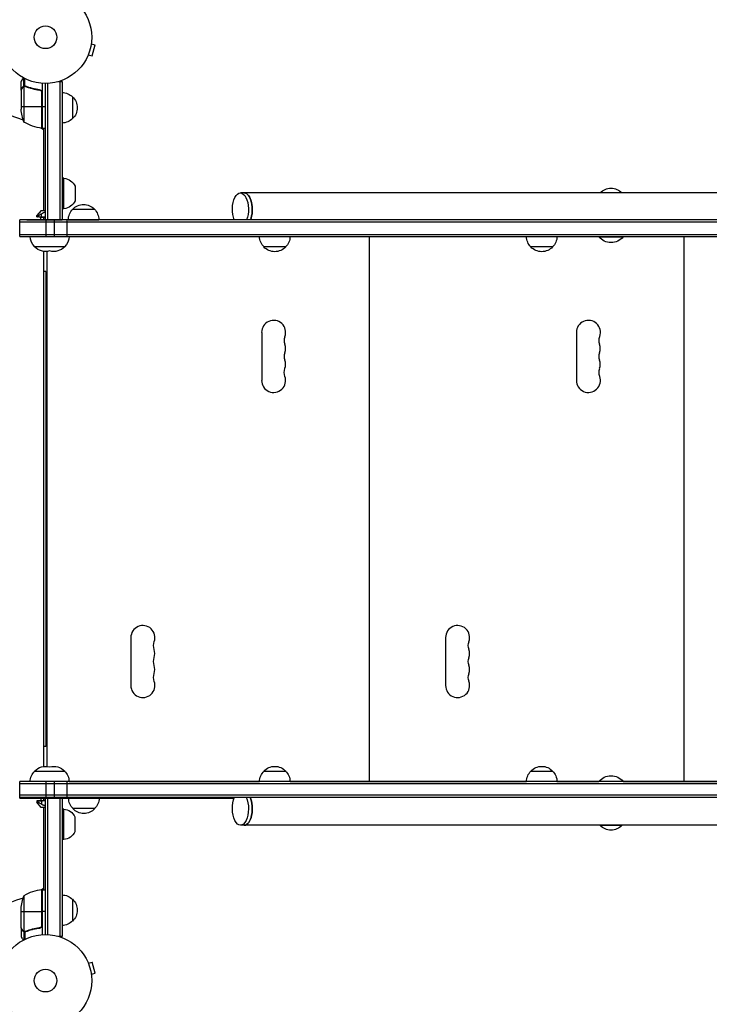
# Model space of a CAD drawing. Units: millimetres. Extents: x -6204 to 8071, y -8727 to 7568.
# Drawn here: x 3780 to 4571, y -5936 to -4807 of the extents above; entities that cross this region are included whole.
import ezdxf

# ---------------------------------------------------------------- set-up
doc = ezdxf.new("R2010")
doc.units = ezdxf.units.MM
doc.header["$LTSCALE"] = 20
doc.layers.add('2d', color=230, linetype='Continuous')

msp = doc.modelspace()

# ---------------------------------------------------------------- linework, layer by layer
at = {"layer": '2d'}
for p, q in [((3862.6, -4833), (3862.6, -4833)), ((3862.6, -4833), (3862.6, -4833)), ((3862.4, -4834.5), (3867, -4835.7)), ((3863.6, -4848.3), (3867, -4835.7)), ((3858.4, -4848.4), (3858.4, -4848.5)), ((3858.4, -4848.5), (3858.4, -4848.4)), ((3859, -4847.1), (3863.6, -4848.3)), ((3781.9, -4887.5), (3781.9, -4877.7)), ((3784.9, -4883.4), (3784.9, -4873.9)), ((3786.2, -4883.1), (3786.2, -4874.6)), ((3825, -4878), (3828.9, -4878)), ((3826.4, -4878), (3826.4, -5036.4)), ((3828.9, -4878), (3828.9, -5036.4)), ((3781.9, -4887.5), (3782, -4887.5)), ((3781.9, -4887.7), (3781.9, -4909.6)), ((3783.5, -4884.6), (3783.6, -4884.6)), ((3784.9, -4883.4), (3785.5, -4883.4)), ((3785.1, -4883.5), (3785.1, -4924.4)), ((3786.1, -4883.4), (3786.1, -4883.4)), ((3786.7, -4883.4), (3787.4, -4883.4)), ((3790.1, -4884.6), (3790.7, -4884.6)), ((3802.1, -4887.5), (3803.6, -4887.5)), ((3805.5, -4889.6), (3805.5, -4931.4)), ((3805.9, -4880), (3805.9, -4931.4)), ((3809.9, -5036.4), (3809.9, -4880.2)), ((3812.4, -5036.4), (3812.4, -4880.1)), ((3805.7, -4931.4), (3805.7, -4890.6)), ((3840.9, -4895.5), (3840.9, -4920.5)), ((3781.9, -4906.4), (3805.7, -4906.4)), ((3805.9, -4906.4), (3809.9, -4906.4)), ((3807.9, -4933.2), (3804.5, -4931.3)), ((3805.9, -4931.4), (3809.9, -4931.4)), ((3807.9, -5025.8), (3807.9, -4931.4)), ((3829.1, -4988.9), (3829.1, -5023.9)), ((3831.1, -4988.9), (3829.1, -4988.9)), ((3831.1, -5023.9), (3831.1, -4988.9)), ((3843.9, -4998), (3843.9, -5014.8)), ((5030.7, -5005.7), (4033.5, -5005.7)), ((3831.1, -5023.9), (3829.1, -5023.9)), ((3841.1, -5024.4), (3866.1, -5024.4)), ((3780.6, -5055.7), (3780.6, -5036.7)), ((5283.6, -5036.7), (3780.6, -5036.7)), ((3780.6, -5055.7), (3780.6, -5036.7)), ((3788.4, -5036.4), (3821.9, -5036.4)), ((3788.4, -5036.7), (3788.4, -5036.4)), ((3805.1, -5025.8), (3800.1, -5031.7)), ((3800.1, -5031.7), (3800.6, -5031.7)), ((3800.1, -5033.2), (3800.1, -5031.7)), ((3800.1, -5033.2), (3800.6, -5033.2)), ((3804.4, -5033.7), (3800.1, -5033.2)), ((3800.4, -5036.7), (3800.4, -5036.4)), ((3800.6, -5033.2), (3800.6, -5031.7)), ((3804.4, -5036.4), (3804.4, -5033.7)), ((3807.6, -5033.7), (3804.4, -5033.7)), ((3805.1, -5025.8), (3809.9, -5025.8)), ((3805.4, -5033.4), (3805.4, -5029.5)), ((3807.6, -5033.7), (3807.6, -5036.4)), ((3807.9, -5033.6), (3807.9, -5033.6)), ((3809.9, -5036.4), (3828.9, -5036.4)), ((3809.9, -5036.7), (3809.9, -5036.4)), ((3810.6, -5055.7), (3810.6, -5036.7)), ((3812.2, -5036.4), (3812.2, -5036.4)), ((3815.4, -5036.4), (3815.4, -5036.4)), ((3820.1, -5055.7), (3820.1, -5036.7)), ((3821.9, -5036.7), (3821.9, -5036.4)), ((3834.7, -5055.7), (3834.7, -5036.7)), ((3836.1, -5036.4), (3871.1, -5036.4)), ((5283.6, -5039.2), (3780.6, -5039.2)), ((3780.6, -5053.2), (5283.6, -5053.2)), ((3780.6, -5055.7), (5283.6, -5055.7)), ((4181.6, -5680.7), (4181.6, -5055.7)), ((4444.6, -5055.7), (4444.6, -5056.2)), ((4444.6, -5056.2), (4472.6, -5056.2)), ((4472.6, -5055.7), (4472.6, -5056.2)), ((4542.6, -5680.7), (4542.6, -5055.7)), ((3814.6, -5067.4), (3797.4, -5067.4)), ((3831.9, -5067.4), (3814.4, -5067.4)), ((4085.4, -5067.7), (4060.4, -5067.7)), ((4391.6, -5067.7), (4366.6, -5067.7)), ((3807.9, -5663.5), (3807.9, -5072.8)), ((3811.6, -5072.8), (3811.6, -5663.5)), ((3810.4, -5095.7), (3807.9, -5095.7)), ((3810.4, -5095.7), (3810.4, -5640.7)), ((4057.9, -5165.7), (4057.9, -5220.7)), ((4418.9, -5165.7), (4418.9, -5220.7)), ((3907.9, -5515.7), (3907.9, -5570.7)), ((4268.9, -5515.7), (4268.9, -5570.7)), ((3810.4, -5640.7), (3807.9, -5640.7)), ((3797.4, -5668.9), (3814.6, -5668.9)), ((3814.4, -5668.9), (3831.9, -5668.9)), ((4060.4, -5668.9), (4085.4, -5668.9)), ((4366.6, -5668.9), (4391.6, -5668.9)), ((3836.9, -5680.7), (4055.4, -5680.7)), ((4090.4, -5680.7), (4361.6, -5680.7)), ((4148.3, -5680.9), (4148.3, -5680.7)), ((4170.3, -5680.9), (4170.3, -5680.7)), ((4172.6, -5680.9), (4172.6, -5680.7)), ((4194.6, -5680.9), (4194.6, -5680.7)), ((4396.6, -5680.7), (4444.6, -5680.7)), ((4472.6, -5680.7), (4444.6, -5680.7)), ((4444.6, -5680.9), (4444.6, -5680.7)), ((4472.6, -5680.9), (4472.6, -5680.7)), ((4472.6, -5680.7), (4604.6, -5680.7)), ((4508.6, -5680.9), (4508.6, -5680.7)), ((4530.6, -5680.9), (4530.6, -5680.7)), ((4533.6, -5680.9), (4533.6, -5680.7)), ((4555.6, -5680.9), (4555.6, -5680.7)), ((3780.6, -5699.9), (3780.6, -5680.9)), ((5283.6, -5680.9), (3780.6, -5680.9)), ((5283.6, -5683.4), (3780.6, -5683.4)), ((3810.6, -5698.9), (3810.6, -5680.9)), ((3820.1, -5698.9), (3820.1, -5680.9)), ((3834.7, -5699.9), (3834.7, -5680.9)), ((5283.6, -5696.4), (3780.6, -5696.4)), ((3780.6, -5698.9), (5283.6, -5698.9)), ((3780.6, -5699.9), (4026.4, -5699.9)), ((3797.9, -5698.9), (3797.9, -5699.9)), ((3804.4, -5702.6), (3800.1, -5703.1)), ((3800.6, -5703.1), (3800.1, -5703.1)), ((3800.1, -5703.1), (3800.1, -5704.6)), ((3800.6, -5703.1), (3800.6, -5704.6)), ((3804.4, -5699.9), (3804.4, -5702.6)), ((3804.4, -5702.6), (3807.6, -5702.6)), ((3805.4, -5702.9), (3805.4, -5706.9)), ((3807.6, -5699.9), (3807.6, -5702.6)), ((3807.9, -5702.8), (3807.9, -5702.8)), ((3809.9, -5698.9), (3809.9, -5699.9)), ((3809.9, -5699.9), (3828.9, -5699.9)), ((3809.9, -5856.2), (3809.9, -5699.9)), ((3812.2, -5699.9), (3812.2, -5699.9)), ((3812.4, -5856.2), (3812.4, -5699.9)), ((3815.4, -5699.9), (3815.4, -5699.9)), ((3819.4, -5698.9), (3819.4, -5699.9)), ((3826.4, -5699.9), (3826.4, -5858.4)), ((3828.9, -5699.9), (3828.9, -5858.4)), ((3831.4, -5698.9), (3831.4, -5699.9)), ((3800.6, -5704.6), (3800.1, -5704.6)), ((3805.1, -5710.5), (3800.1, -5704.6)), ((3809.9, -5710.5), (3805.1, -5710.5)), ((3807.9, -5804.9), (3807.9, -5710.5)), ((3830.9, -5712.4), (3828.9, -5712.4)), ((3830.9, -5747.4), (3830.9, -5712.4)), ((3866.4, -5711.9), (3841.4, -5711.9)), ((3843.7, -5721.5), (3843.7, -5738.3)), ((5030.7, -5730.9), (4033.5, -5730.9)), ((4471.1, -5731.2), (4446.1, -5731.2)), ((3830.9, -5747.4), (3828.9, -5747.4)), ((3804.5, -5805), (3807.9, -5803.1)), ((3805.5, -5804.9), (3805.5, -5846.8)), ((3805.7, -5845.8), (3805.7, -5804.9)), ((3805.9, -5804.9), (3805.9, -5856.3)), ((3805.9, -5804.9), (3809.9, -5804.9)), ((3785.1, -5811.9), (3785.1, -5852.8)), ((3840.9, -5815.9), (3840.9, -5840.9)), ((3781.9, -5848.7), (3781.9, -5826.7)), ((3781.9, -5829.9), (3805.7, -5829.9)), ((3809.9, -5829.9), (3805.9, -5829.9)), ((3781.9, -5848.9), (3781.9, -5858.7)), ((3781.9, -5848.9), (3782, -5848.9)), ((3802.1, -5848.9), (3803.6, -5848.9)), ((3783.5, -5851.7), (3783.6, -5851.7)), ((3784.9, -5852.9), (3784.9, -5862.4)), ((3784.9, -5852.9), (3785.5, -5852.9)), ((3786.1, -5853.2), (3786.1, -5853.2)), ((3786.2, -5853.2), (3786.2, -5861.8)), ((3786.7, -5852.9), (3787.4, -5852.9)), ((3790.1, -5851.7), (3790.7, -5851.7)), ((3828.9, -5858.4), (3825, -5858.4)), ((3858.4, -5887.9), (3858.4, -5887.9)), ((3858.4, -5887.9), (3858.4, -5887.9)), ((3859, -5889.3), (3863.6, -5888)), ((3867, -5900.6), (3863.6, -5888)), ((3862.4, -5901.8), (3867, -5900.6)), ((3862.6, -5903.3), (3862.6, -5903.3)), ((3862.6, -5903.3), (3862.6, -5903.3))]:
    msp.add_line(p, q, dxfattribs=at)
for centre, radius in [((3809.9, -4827.2), 53), ((3809.9, -4827.2), 13), ((3809.9, -5909.2), 53), ((3809.9, -5909.2), 13)]:
    msp.add_circle(centre, radius, dxfattribs=at)
for centre, radius, start, end in [((3809.9, -4827.2), 98, 181.1694, 254.7999), ((3809.9, -4827.2), 98, 267.5437, 267.6607), ((4071.6, -5165.7), 13.8, 340.5288, 180), ((4432.6, -5165.7), 13.8, 340.5288, 180), ((4071.6, -5184), 13.7, 340.5288, 19.4712), ((4432.6, -5184), 13.7, 340.5288, 19.4712), ((4071.6, -5202.3), 13.7, 340.5288, 19.4712), ((4432.6, -5202.3), 13.7, 340.5288, 19.4712), ((4071.6, -5220.7), 13.8, 180, 19.4712), ((4432.6, -5220.7), 13.8, 180, 19.4712), ((3921.6, -5515.7), 13.8, 340.5288, 180), ((4282.6, -5515.7), 13.8, 340.5288, 180), ((3921.6, -5534), 13.7, 340.5288, 19.4712), ((4282.6, -5534), 13.7, 340.5288, 19.4712), ((3921.6, -5552.3), 13.7, 340.5288, 19.4712), ((4282.6, -5552.3), 13.7, 340.5288, 19.4712), ((3921.6, -5570.7), 13.8, 180, 19.4712), ((4282.6, -5570.7), 13.8, 180, 19.4712), ((3811.2, -5854.6), 50, 96.4728, 121.3497), ((3809.9, -5909.2), 98, 105.2001, 178.8306), ((3809.9, -5909.2), 98, 92.3393, 92.4563)]:
    msp.add_arc(centre, radius, start, end, dxfattribs=at)
at = {"layer": '2d', "extrusion": (0, 0, -1)}
for centre, radius, start, end in [((-3828.7, -4907.5), 17, 90.6413, 135.8135), ((-3829.4, -4908), 17, 132.6679, 227.3321), ((-3831.8, -4906.4), 50, 338.8998, 356.3757), ((-3828.7, -4908.5), 17, 224.1865, 269.3587), ((-3811.2, -4881.7), 50, 276.4728, 301.3497), ((-3805.9, -4928.4), 3, 273.1912, 276.4728), ((-3829.4, -5004.8), 16, 95.9413, 154.6844), ((-4458.6, -5017.2), 17, 42.6679, 137.3321), ((-4458.6, -5017.2), 17, 42.6679, 90.0013), ((-3829.4, -5008), 16, 205.3156, 264.0587), ((-3853.1, -5036.6), 17, 0.6413, 45.8135), ((-3853.6, -5035.9), 17, 42.6679, 137.3321), ((-3854.1, -5036.6), 17, 134.1865, 179.3587), ((-3809.4, -5055.2), 17, 314.1865, 358.5336), ((-3819.9, -5055.2), 17, 181.4665, 225.8135), ((-4072.4, -5055.5), 17, 314.1865, 359.3587), ((-4073.4, -5055.5), 17, 180.6413, 225.8135), ((-4378.6, -5055.5), 17, 314.1865, 359.3587), ((-4379.6, -5055.5), 17, 180.6413, 225.8135), ((-4458.6, -5044.3), 18.3, 220.1905, 319.8095), ((-3809.9, -5055.9), 17, 253.7747, 317.3321), ((-3819.4, -5055.9), 17, 222.6679, 286.2249), ((-4072.9, -5056.1), 17, 222.6679, 317.3321), ((-4379.1, -5056.1), 17, 222.6679, 317.3321), ((-4097.6, -5174.8), 13.7, 340.5288, 19.4712), ((-4458.6, -5174.8), 13.7, 340.5288, 19.4712), ((-4097.6, -5193.2), 13.7, 340.5288, 19.4712), ((-4458.6, -5193.2), 13.7, 340.5288, 19.4712), ((-4097.6, -5211.5), 13.8, 340.5288, 19.4712), ((-4458.6, -5211.5), 13.8, 340.5288, 19.4712), ((-3947.6, -5524.8), 13.7, 340.5288, 19.4712), ((-4308.6, -5524.8), 13.7, 340.5288, 19.4712), ((-3947.6, -5543.2), 13.7, 340.5288, 19.4712), ((-4308.6, -5543.2), 13.7, 340.5288, 19.4712), ((-3947.6, -5561.5), 13.7, 340.5288, 19.4712), ((-4308.6, -5561.5), 13.7, 340.5288, 19.4712), ((-3809.4, -5681.1), 17, 0.6413, 45.8135), ((-3809.9, -5680.4), 17, 42.6679, 106.2253), ((-3819.4, -5680.4), 17, 73.7751, 137.3321), ((-3819.9, -5681.1), 17, 134.1865, 179.3586), ((-4072.4, -5681.1), 17, 0.6413, 45.8135), ((-4072.9, -5680.4), 17, 42.6679, 137.3321), ((-4073.4, -5681.1), 17, 134.1865, 179.3587), ((-4378.6, -5681.1), 17, 0.6413, 45.8135), ((-4379.1, -5680.4), 17, 42.6679, 137.3321), ((-4379.6, -5681.1), 17, 134.1865, 179.3587), ((-4458.6, -5692.5), 18.3, 40.1905, 139.8095), ((-3853.4, -5699.7), 17, 314.1865, 359.3587), ((-3854.4, -5699.7), 17, 180.6413, 225.8135), ((-3829.2, -5728.3), 16, 95.9413, 154.6844), ((-3853.9, -5700.4), 17, 222.6679, 317.3321), ((-4458.1, -5719), 17, 314.1865, 315.3578), ((-4458.6, -5719.6), 17, 222.6679, 317.3321), ((-4458.6, -5719.6), 17, 222.6679, 270.0013), ((-4459.1, -5719), 17, 224.6422, 225.8135), ((-4459.1, -5719), 17, 224.6422, 225.8135), ((-3829.2, -5731.5), 16, 205.3156, 264.0587), ((-3805.9, -5807.9), 3, 83.5272, 86.8088), ((-3831.8, -5829.9), 50, 3.6243, 21.1002), ((-3828.7, -5827.9), 17, 90.6413, 135.8135), ((-3829.4, -5828.4), 17, 132.6679, 227.3321), ((-3828.7, -5828.9), 17, 224.1865, 269.3587)]:
    msp.add_arc(centre, radius, start, end, dxfattribs=at)
for centre, start_param, end_param in [((4033.5, -5024.7), 4.028801, 8.53757), ((4037.9, -5024.7), 0, 2.254384), ((4033.5, -5711.9), 0.817276, 5.46591), ((4037.9, -5711.9), 0.817276, 3.141593)]:
    msp.add_ellipse(centre, major_axis=(0, 19), ratio=0.484614, start_param=start_param, end_param=end_param, dxfattribs=at)
at = {"layer": '2d'}
for centre, start_param, end_param in [((4037.9, -5024.7), 4.028801, 6.283185), ((4037.9, -5711.9), 3.141593, 5.46591)]:
    msp.add_ellipse(centre, major_axis=(0, 19), ratio=0.484614, start_param=start_param, end_param=end_param, dxfattribs=at)
for points, knots in [([(3784.3, -4873.6), (3784, -4874), (3783.8, -4874.4), (3783.4, -4875.1), (3783.2, -4875.4), (3783, -4875.8), (3782.9, -4876), (3782.8, -4876.1), (3782.7, -4876.3), (3782.7, -4876.3), (3782.1, -4877.2), (3781.9, -4877.7), (3781.9, -4877.7)], [0.0535022, 0.0535022, 0.0535022, 0.0535022, 0.125, 0.125, 0.1875, 0.1875, 0.21875, 0.234375, 0.234375, 0.25, 0.25, 0.5, 0.5, 0.5, 0.5]), ([(3783.5, -4884.9), (3783.1, -4885.6), (3782.7, -4886.2), (3782.2, -4887.1), (3782, -4887.5), (3781.9, -4887.7)], [0, 0, 0, 0, 0.00517024, 0.00517024, 0.01034048, 0.01034048, 0.01034048, 0.01034048]), ([(3783.5, -4884.6), (3783.6, -4884.5), (3783.7, -4884.4), (3783.8, -4884.2), (3783.9, -4884.1), (3784, -4884), (3784, -4884), (3784.1, -4883.9), (3784.1, -4883.9), (3784.1, -4883.9), (3784.1, -4883.9), (3784.1, -4883.9), (3784.3, -4883.7), (3784.6, -4883.5), (3784.9, -4883.4)], [0, 0, 0, 0, 0.25, 0.25, 0.375, 0.375, 0.4375, 0.46875, 0.484375, 0.492187, 0.492187, 0.5, 0.5, 1, 1, 1, 1]), ([(3784.8, -4883.7), (3784.5, -4883.8), (3784.3, -4884), (3784, -4884.2), (3783.9, -4884.3), (3783.7, -4884.6), (3783.6, -4884.7), (3783.5, -4884.9)], [0, 0, 0, 0, 0.00218234, 0.00218234, 0.003273511, 0.003273511, 0.004364681, 0.004364681, 0.004364681, 0.004364681]), ([(3784.9, -4883.4), (3784.9, -4883.4), (3785, -4883.4), (3785.2, -4883.3), (3785.2, -4883.3), (3785.5, -4883.2), (3785.6, -4883.2), (3785.8, -4883.2), (3786, -4883.1), (3786.1, -4883.1)], [0, 0, 0, 0, 0.00051115, 0.00051115, 0.001022301, 0.001022301, 0.001533451, 0.001533451, 0.002044601, 0.002044601, 0.002044601, 0.002044601]), ([(3803.2, -4887.4), (3800.4, -4887.1), (3797.6, -4886.6), (3794.3, -4885.7), (3793.6, -4885.5), (3792.3, -4885.1), (3791.6, -4884.9), (3789.7, -4884.3), (3788.4, -4883.9), (3787.2, -4883.4)], [0.00267622, 0.00267622, 0.00267622, 0.00267622, 0.01136401, 0.01136401, 0.01353595, 0.01353595, 0.0157079, 0.0157079, 0.0200518, 0.0200518, 0.0200518, 0.0200518]), ([(3787.2, -4883.6), (3789.6, -4884.5), (3792.2, -4885.4), (3797.4, -4886.7), (3800.2, -4887.2), (3803, -4887.6)], [0, 0, 0, 0, 0.00859307, 0.00859307, 0.01718614, 0.01718614, 0.01718614, 0.01718614]), ([(3803, -4887.6), (3803.3, -4887.6), (3803.6, -4887.7), (3804, -4887.8), (3804.1, -4887.9), (3804.3, -4888), (3804.4, -4888.1), (3804.8, -4888.4), (3805, -4888.6), (3805.2, -4888.9), (3805.3, -4889), (3805.4, -4889.3), (3805.5, -4889.4), (3805.5, -4889.6)], [0, 0, 0, 0, 0.000839577, 0.000839577, 0.001259366, 0.001259366, 0.001679155, 0.001679155, 0.002518732, 0.002518732, 0.002938521, 0.002938521, 0.00335831, 0.00335831, 0.00335831, 0.00335831]), ([(3803.2, -4887.4), (3803.4, -4887.4), (3803.6, -4887.4), (3803.9, -4887.6), (3804.1, -4887.6), (3804.4, -4887.8), (3804.6, -4887.9), (3804.9, -4888.1), (3805, -4888.2), (3805.2, -4888.5), (3805.3, -4888.6), (3805.5, -4889), (3805.6, -4889.1), (3805.8, -4889.5), (3805.8, -4889.6), (3805.9, -4890), (3805.9, -4890.2), (3805.9, -4890.4)], [0, 0, 0, 0, 0.000547232, 0.000547232, 0.001094464, 0.001094464, 0.001641696, 0.001641696, 0.002188928, 0.002188928, 0.002736159, 0.002736159, 0.003283391, 0.003283391, 0.003830623, 0.003830623, 0.004377855, 0.004377855, 0.004377855, 0.004377855]), ([(3800.6, -5031.7), (3800.7, -5031.7), (3800.8, -5031.7), (3801.1, -5031.6), (3801.2, -5031.6), (3801.5, -5031.5), (3801.7, -5031.4), (3802.1, -5031.3), (3802.3, -5031.2), (3802.8, -5031), (3803, -5030.8), (3803.5, -5030.6), (3803.7, -5030.5), (3804.2, -5030.2), (3804.4, -5030.1), (3804.9, -5029.8), (3805.1, -5029.6), (3805.4, -5029.5)], [0.000000207, 0.000000207, 0.000000207, 0.000000207, 0.000844019, 0.000844019, 0.001687831, 0.001687831, 0.002531643, 0.002531643, 0.003375456, 0.003375456, 0.004219268, 0.004219268, 0.00506308, 0.00506308, 0.005906892, 0.005906892, 0.006750704, 0.006750704, 0.006750704, 0.006750704]), ([(3805.4, -5033.4), (3804.8, -5033.4), (3804.3, -5033.4), (3803.6, -5033.3), (3803.3, -5033.3), (3802.9, -5033.3), (3802.6, -5033.3), (3802.2, -5033.2), (3802, -5033.2), (3801.6, -5033.2), (3801.5, -5033.2), (3801.2, -5033.2), (3801, -5033.2), (3800.8, -5033.2), (3800.7, -5033.2), (3800.6, -5033.2)], [0.000000198, 0.000000198, 0.000000198, 0.000000198, 0.001568547, 0.001568547, 0.002352721, 0.002352721, 0.003136895, 0.003136895, 0.00392107, 0.00392107, 0.004705244, 0.004705244, 0.005489419, 0.005489419, 0.006273593, 0.006273593, 0.006273593, 0.006273593]), ([(3805.4, -5029.5), (3806, -5029), (3806.7, -5028.6), (3807.9, -5028.1), (3808.3, -5028), (3809.1, -5027.8), (3809.5, -5027.8), (3809.9, -5027.8), (3809.9, -5027.8), (3809.9, -5027.8)], [0.007455101, 0.007455101, 0.007455101, 0.007455101, 0.009884486, 0.009884486, 0.011099179, 0.011099179, 0.012313872, 0.012313872, 0.012314576, 0.012314576, 0.012314576, 0.012314576]), ([(3809.9, -5033.6), (3809.9, -5033.6), (3809.9, -5033.6), (3808.4, -5033.6), (3806.9, -5033.5), (3805.4, -5033.4)], [0.010717694, 0.010717694, 0.010717694, 0.010717694, 0.010718246, 0.010718246, 0.015248785, 0.015248785, 0.015248785, 0.015248785]), ([(3800.6, -5703.1), (3800.8, -5703.1), (3801, -5703.1), (3801.5, -5703.1), (3801.6, -5703.1), (3802, -5703.1), (3802.2, -5703.1), (3802.6, -5703.1), (3802.9, -5703), (3803.3, -5703), (3803.6, -5703), (3804.1, -5703), (3804.3, -5703), (3804.8, -5702.9), (3805.1, -5702.9), (3805.4, -5702.9)], [0.000000207, 0.000000207, 0.000000207, 0.000000207, 0.001568561, 0.001568561, 0.002352739, 0.002352739, 0.003136916, 0.003136916, 0.003921093, 0.003921093, 0.00470527, 0.00470527, 0.005489447, 0.005489447, 0.006273624, 0.006273624, 0.006273624, 0.006273624]), ([(3809.9, -5702.5), (3809.9, -5702.5), (3809.9, -5702.5), (3809.1, -5702.5), (3808.4, -5702.6), (3807.6, -5702.6)], [0.024356504, 0.024356504, 0.024356504, 0.024356504, 0.024356618, 0.024356618, 0.026649858, 0.026649858, 0.026649858, 0.026649858]), ([(3805.4, -5706.9), (3804.9, -5706.5), (3804.4, -5706.2), (3803.7, -5705.8), (3803.5, -5705.7), (3803, -5705.5), (3802.8, -5705.4), (3802.3, -5705.2), (3802.1, -5705.1), (3801.7, -5704.9), (3801.5, -5704.8), (3801.2, -5704.7), (3801.1, -5704.7), (3800.8, -5704.6), (3800.7, -5704.6), (3800.6, -5704.6)], [0.000000239, 0.000000239, 0.000000239, 0.000000239, 0.001687508, 0.001687508, 0.002531142, 0.002531142, 0.003374777, 0.003374777, 0.004218411, 0.004218411, 0.005062046, 0.005062046, 0.00590568, 0.00590568, 0.006749315, 0.006749315, 0.006749315, 0.006749315]), ([(3809.9, -5708.6), (3809.5, -5708.6), (3809.1, -5708.5), (3808.3, -5708.3), (3807.9, -5708.2), (3807.1, -5707.9), (3806.8, -5707.7), (3806, -5707.3), (3805.7, -5707.1), (3805.4, -5706.9)], [0.012314576, 0.012314576, 0.012314576, 0.012314576, 0.013528564, 0.013528564, 0.014743257, 0.014743257, 0.01595795, 0.01595795, 0.017172642, 0.017172642, 0.017172642, 0.017172642]), ([(3781.9, -5848.7), (3782, -5848.9), (3782.2, -5849.2), (3782.7, -5850.1), (3783.1, -5850.7), (3783.5, -5851.5)], [0, 0, 0, 0, 0.00517024, 0.00517024, 0.01034048, 0.01034048, 0.01034048, 0.01034048]), ([(3803, -5848.7), (3800.2, -5849.1), (3797.4, -5849.6), (3792.2, -5850.9), (3789.6, -5851.8), (3787.2, -5852.7)], [0, 0, 0, 0, 0.00859307, 0.00859307, 0.01718614, 0.01718614, 0.01718614, 0.01718614]), ([(3787.2, -5853), (3789.7, -5852), (3792.2, -5851.1), (3796.2, -5850.1), (3797.6, -5849.8), (3799.7, -5849.4), (3800.4, -5849.3), (3801.8, -5849.1), (3802.5, -5849), (3803.2, -5848.9)], [0, 0, 0, 0, 0.00869705, 0.00869705, 0.01304558, 0.01304558, 0.01521984, 0.01521984, 0.01739411, 0.01739411, 0.01739411, 0.01739411]), ([(3805.5, -5846.8), (3805.4, -5847), (3805.3, -5847.3), (3805, -5847.6), (3805, -5847.7), (3804.8, -5847.9), (3804.7, -5848), (3804.3, -5848.3), (3804.1, -5848.4), (3803.6, -5848.6), (3803.3, -5848.7), (3803, -5848.7)], [0.001013661, 0.001013661, 0.001013661, 0.001013661, 0.001852653, 0.001852653, 0.002272148, 0.002272148, 0.002691644, 0.002691644, 0.003530636, 0.003530636, 0.004369628, 0.004369628, 0.004369628, 0.004369628]), ([(3805.9, -5845.9), (3805.9, -5846.1), (3805.9, -5846.3), (3805.8, -5846.7), (3805.8, -5846.9), (3805.6, -5847.2), (3805.5, -5847.4), (3805.4, -5847.7), (3805.2, -5847.8), (3805, -5848.1), (3804.9, -5848.2), (3804.6, -5848.4), (3804.4, -5848.5), (3804.1, -5848.7), (3803.9, -5848.8), (3803.6, -5848.9), (3803.4, -5848.9), (3803.2, -5848.9)], [0, 0, 0, 0, 0.000547172, 0.000547172, 0.001094344, 0.001094344, 0.001641516, 0.001641516, 0.002188688, 0.002188688, 0.00273586, 0.00273586, 0.003283032, 0.003283032, 0.003830204, 0.003830204, 0.004377377, 0.004377377, 0.004377377, 0.004377377]), ([(3781.9, -5858.7), (3781.9, -5858.7), (3781.9, -5858.8), (3782.1, -5859.1), (3782.2, -5859.2), (3782.4, -5859.5), (3782.4, -5859.6), (3782.5, -5859.8), (3782.6, -5859.9), (3782.6, -5859.9), (3783, -5860.6), (3783.6, -5861.6), (3784.3, -5862.8)], [0.5, 0.5, 0.5, 0.5, 0.625, 0.625, 0.6875, 0.6875, 0.71875, 0.734375, 0.734375, 0.75, 0.75, 0.9464969, 0.9464969, 0.9464969, 0.9464969]), ([(3783.5, -5851.5), (3783.6, -5851.6), (3783.7, -5851.7), (3783.9, -5852), (3784, -5852.1), (3784.3, -5852.4), (3784.5, -5852.5), (3784.8, -5852.6)], [0, 0, 0, 0, 0.001089402, 0.001089402, 0.002178803, 0.002178803, 0.004357607, 0.004357607, 0.004357607, 0.004357607]), ([(3784.9, -5852.9), (3784.7, -5852.8), (3784.6, -5852.8), (3784.4, -5852.6), (3784.3, -5852.6), (3784.2, -5852.5), (3784.2, -5852.5), (3784.1, -5852.4), (3784.1, -5852.4), (3784.1, -5852.4), (3784.1, -5852.4), (3783.9, -5852.2), (3783.7, -5851.9), (3783.5, -5851.7)], [0, 0, 0, 0, 0.25, 0.25, 0.375, 0.4375, 0.46875, 0.484375, 0.492188, 0.492188, 0.5, 0.5, 1, 1, 1, 1]), ([(3785.7, -5853.2), (3785.5, -5853.1), (3785.4, -5853.1), (3785.1, -5853), (3784.9, -5852.9), (3784.9, -5852.9)], [0.000526185, 0.000526185, 0.000526185, 0.000526185, 0.001315456, 0.001315456, 0.002104727, 0.002104727, 0.002104727, 0.002104727]), ([(3786.1, -5853), (3785.9, -5853), (3785.8, -5852.9), (3785.4, -5852.9), (3785.3, -5852.9), (3785.1, -5852.8)], [0.001328787, 0.001328787, 0.001328787, 0.001328787, 0.001872455, 0.001872455, 0.002416124, 0.002416124, 0.002416124, 0.002416124])]:
    msp.add_open_spline(points, degree=3, knots=knots, dxfattribs=at)
for points, weights in [([(3783.5, -4884.6), (3782.4, -4886.5), (3781.9, -4887.5), (3781.9, -4887.5)], [1, 0.989183671007, 0.983775506511, 0.983775506511]), ([(3781.9, -5848.9), (3781.9, -5848.9), (3782.4, -5849.8), (3783.5, -5851.7)], [0.983775506511, 0.983775506511, 0.989183671007, 1])]:
    msp.add_rational_spline(points, weights, degree=3, dxfattribs=at)
for points in [[(3781.9, -4887.7), (3781.9, -4887.6), (3782, -4887.5), (3782, -4887.5)], [(3784.8, -4883.7), (3784.9, -4883.6), (3785, -4883.6), (3785.1, -4883.5)], [(3785.1, -4883.5), (3785.4, -4883.4), (3785.8, -4883.4), (3786.1, -4883.4)], [(3786.1, -4883.1), (3786.1, -4883.1), (3786.2, -4883.1), (3786.2, -4883.1)], [(3786.1, -4883.4), (3786.2, -4883.4), (3786.2, -4883.4), (3786.3, -4883.4)], [(3786.1, -4883.4), (3786.3, -4883.4), (3786.5, -4883.4), (3786.7, -4883.4)], [(3786.1, -4883.4), (3786.1, -4883.4), (3786.1, -4883.4), (3786.1, -4883.4)], [(3786.1, -4883.4), (3786.1, -4883.4), (3786.1, -4883.4), (3786.1, -4883.4)], [(3786.2, -4883.1), (3786.5, -4883.2), (3786.9, -4883.2), (3787.2, -4883.4)], [(3786.7, -4883.4), (3786.8, -4883.4), (3787, -4883.5), (3787.2, -4883.6)], [(3805.5, -4889.6), (3805.6, -4889.9), (3805.7, -4890.2), (3805.7, -4890.6)], [(3809, -5033.6), (3807.8, -5033.6), (3806.6, -5033.5), (3805.4, -5033.4)], [(3807.6, -5033.7), (3808.4, -5033.8), (3809.1, -5033.8), (3809.9, -5033.8)], [(3805.4, -5702.9), (3806.9, -5702.8), (3808.4, -5702.7), (3809.9, -5702.7)], [(3782, -5848.9), (3782, -5848.8), (3781.9, -5848.7), (3781.9, -5848.7)], [(3803, -5848.7), (3802.7, -5848.8), (3802.4, -5848.8), (3802.1, -5848.9)], [(3805.5, -5846.8), (3805.6, -5846.4), (3805.7, -5846.1), (3805.7, -5845.8)], [(3785.1, -5852.8), (3785, -5852.8), (3784.9, -5852.7), (3784.8, -5852.6)], [(3785.7, -5853.2), (3785.9, -5853.2), (3786, -5853.2), (3786.1, -5853.2)], [(3787.2, -5852.7), (3786.9, -5852.9), (3786.5, -5853), (3786.1, -5853)], [(3786.1, -5853), (3786.1, -5853), (3786.1, -5853), (3786.1, -5853)], [(3786.1, -5853), (3786.1, -5853), (3786.1, -5853), (3786.1, -5853)], [(3786.2, -5853.2), (3786.2, -5853.2), (3786.1, -5853.2), (3786.1, -5853.2)], [(3787.2, -5853), (3786.9, -5853.1), (3786.5, -5853.2), (3786.2, -5853.2)]]:
    msp.add_open_spline(points, degree=3, dxfattribs=at)

doc.saveas('drawing.dxf')
